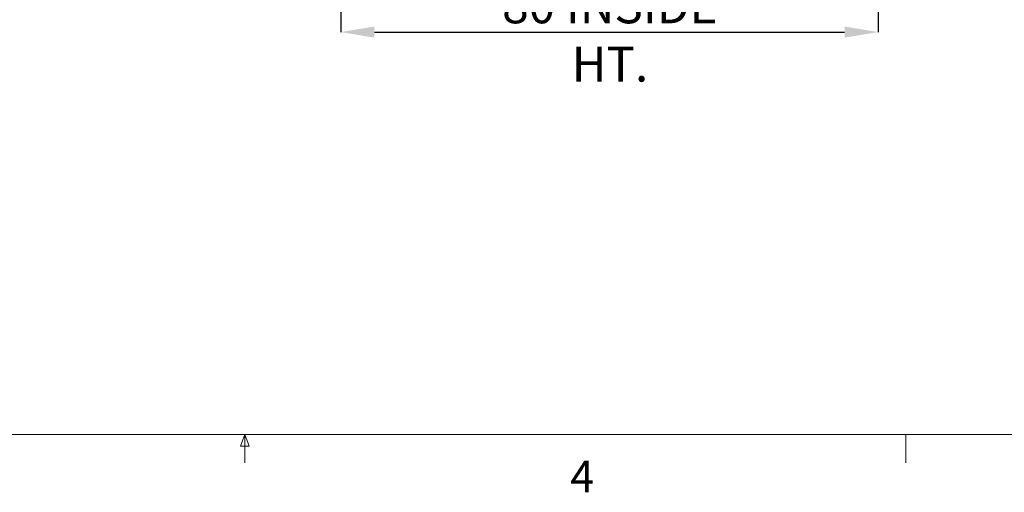
# Paper-space layout 'sales side' of a CAD drawing. Units: inches. Extents: x 0.1 to 10.4, y -0.5 to 7.4.
# Drawn here: x 1.9 to 4.8, y -0.5 to 0.9 of the extents above; entities that cross this region are included whole.
import ezdxf

# ---------------------------------------------------------------- set-up
doc = ezdxf.new("R2010")
doc.units = ezdxf.units.IN
doc.header["$MEASUREMENT"] = 0
doc.header["$PDSIZE"] = -1
doc.styles.add('SLDTEXTSTYLE6', font='TXT', dxfattribs={"width": 0.75})
doc.dimstyles.new('SLDDIMSTYLE11', dxfattribs={"dimtxt": 0.104167, "dimasz": 0.1, "dimexe": 0, "dimexo": 0.0625, "dimgap": 0.026042, "dimtad": 1, "dimlfac": 50, "dimrnd": 1e-09, "dimzin": 12, "dimdsep": 46, "dimtxsty": 'SLDTEXTSTYLE6', "dimsah": 1, "dimcen": 0.09, "dimadec": 0, "dimazin": 3, "dimtfac": 1, "dimtmove": 0, "dimatfit": 0, "dimfxl": 0, "dimfrac": 2, "dimtolj": 1, "dimtzin": 12, "dimarcsym": 0})

# ---------------------------------------------------------------- blocks, each defined once
blk = doc.blocks.new('_D_40')
at = {"color": 0, "lineweight": -2}
for p, q in [((2.8578, 2.5216), (2.8578, 0.8404)), ((4.4578, 2.5216), (4.4578, 0.8404)), ((2.9578, 0.8404), (4.3578, 0.8404))]:
    blk.add_line(p, q, dxfattribs=at)
at = {"color": 0}
for points in [[(2.9578, 0.8571), (2.9578, 0.8238), (2.8578, 0.8404)], [(4.3578, 0.8571), (4.3578, 0.8238), (4.4578, 0.8404)]]:
    blk.add_solid(points, dxfattribs=at)
at = {"layer": 'Defpoints', "color": 0}
for p in [(2.8578, 2.5841), (4.4578, 2.5841), (4.4578, 0.8404)]:
    blk.add_point(p, dxfattribs=at)
at = {"color": 0, "insert": (3.6591, 0.9707), "char_height": 0.104167, "attachment_point": 2, "style": 'SLDTEXTSTYLE6'}
blk.add_mtext('\\A1;80 INSIDE HT.', dxfattribs=at)

psp = doc.layouts.new('sales side')

# ---------------------------------------------------------------- linework, layer by layer
at = {"lineweight": 0}
for p, q in [((10.44704, -0.35818), (0.14704, -0.35818)), ((2.55854, -0.39276), (2.57179, -0.35818)), ((2.57179, -0.35818), (2.57179, -0.44298)), ((2.57179, -0.35818), (2.58435, -0.39276)), ((4.54054, -0.35818), (4.54054, -0.44298)), ((2.58435, -0.39276), (2.55854, -0.39276))]:
    psp.add_line(p, q, dxfattribs=at)

# ---------------------------------------------------------------- texts
at = {"lineweight": 0, "insert": (3.54092, -0.43653), "char_height": 0.09375, "attachment_point": 1, "style": 'SLDTEXTSTYLE6'}
psp.add_mtext('4', dxfattribs=at)

# ---------------------------------------------------------------- dimensions: what is measured, and where the dimension line sits
dim = psp.add_linear_dim(base=(4.45782, 0.84045), p1=(2.85782, 2.58415), p2=(4.45782, 2.58415), text='<> INSIDE HT.', dimstyle='SLDDIMSTYLE11')
dim.commit()
dim.dimension.update_dxf_attribs({"geometry": '_D_40', "text_midpoint": (3.65907, 0.84045), "dimtype": 160})

doc.saveas('drawing.dxf')
